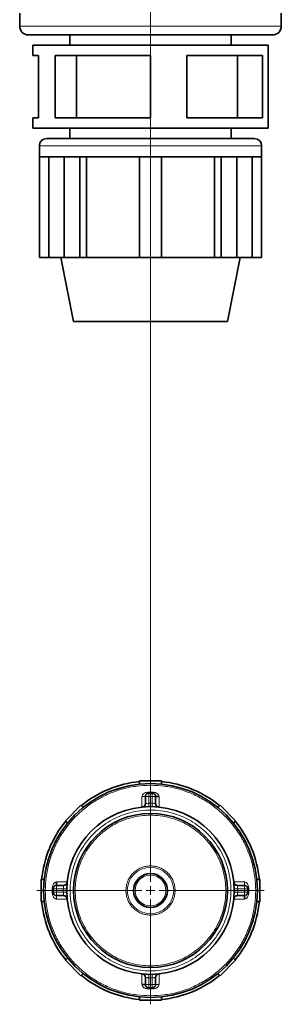
# Model space of a CAD drawing. Units: millimetres. Extents: x 1881 to 12182, y 2383 to 10493.
# Drawn here: x 4162 to 4315, y 2695 to 3270 of the extents above; entities that cross this region are included whole.
import ezdxf

# ---------------------------------------------------------------- set-up
doc = ezdxf.new("R2010")
doc.units = ezdxf.units.MM

# ---------------------------------------------------------------- blocks, each defined once
blk = doc.blocks.new('SW_CENTERMARKSYMBOL_0')
at = {"color": 0, "linetype": 'Continuous', "lineweight": 18}
for p, q in [((0, 0.25), (0, 28.307)), ((-0.25, 0), (-3.325, 0)), ((0, 0), (-0.125, 0)), ((0, 0), (0, 0.125)), ((0, 0), (0, -0.125)), ((0, 0), (0.125, 0)), ((0.25, 0), (3.325, 0)), ((0, -0.25), (0, -3.325))]:
    blk.add_line(p, q, dxfattribs=at)

msp = doc.modelspace()

# ---------------------------------------------------------------- linework, layer by layer
at = {"color": 7, "linetype": 'Continuous', "lineweight": 35}
for p, q in [((4162.29, 3273.87), (4162.29, 3266.27)), ((4315.29, 3266.27), (4315.29, 3273.87)), ((4310.19, 3261.17), (4167.39, 3261.17)), ((4191.54, 3261.17), (4191.54, 3255.12)), ((4286.04, 3255.12), (4286.04, 3261.17)), ((4169.94, 3255.12), (4169.94, 3249.07)), ((4169.94, 3255.12), (4238.79, 3255.12)), ((4238.79, 3255.12), (4307.64, 3255.12)), ((4307.64, 3249.07), (4307.64, 3255.12)), ((4169.94, 3249.07), (4173.31, 3249.07)), ((4173.31, 3249.07), (4173.31, 3212.77)), ((4183.09, 3212.77), (4183.09, 3249.07)), ((4183.09, 3249.07), (4238.79, 3249.07)), ((4195.47, 3212.77), (4195.47, 3249.07)), ((4238.79, 3249.07), (4238.79, 3212.77)), ((4260.07, 3212.77), (4260.07, 3249.07)), ((4260.07, 3249.07), (4304.27, 3249.07)), ((4289.72, 3249.07), (4289.72, 3212.77)), ((4304.27, 3249.07), (4304.27, 3212.77)), ((4307.64, 3212.77), (4307.64, 3249.07)), ((4169.94, 3212.77), (4169.94, 3206.72)), ((4173.31, 3212.77), (4169.94, 3212.77)), ((4238.79, 3212.77), (4183.09, 3212.77)), ((4304.27, 3212.77), (4260.07, 3212.77)), ((4307.64, 3206.72), (4307.64, 3212.77)), ((4238.79, 3206.72), (4169.94, 3206.72)), ((4191.54, 3206.72), (4191.54, 3200.67)), ((4307.64, 3206.72), (4238.79, 3206.72)), ((4286.04, 3200.67), (4286.04, 3206.72)), ((4178.13, 3200.67), (4299.46, 3200.67)), ((4173.79, 3196.34), (4173.79, 3189.97)), ((4303.79, 3189.97), (4303.79, 3196.34)), ((4173.79, 3131.12), (4173.79, 3189.97)), ((4173.79, 3189.97), (4174.12, 3189.97)), ((4188.23, 3189.97), (4174.12, 3189.97)), ((4179.35, 3189.97), (4179.35, 3131.12)), ((4188.23, 3131.12), (4188.23, 3189.97)), ((4188.23, 3189.97), (4192.83, 3189.97)), ((4192.83, 3189.97), (4197.43, 3189.97)), ((4197.43, 3131.12), (4197.43, 3189.97)), ((4197.43, 3189.97), (4197.66, 3189.97)), ((4232.29, 3189.97), (4197.66, 3189.97)), ((4201.35, 3189.97), (4201.35, 3131.12)), ((4232.29, 3131.12), (4232.29, 3189.97)), ((4232.29, 3189.97), (4238.79, 3189.97)), ((4238.79, 3189.97), (4245.29, 3189.97)), ((4279.93, 3189.97), (4245.29, 3189.97)), ((4245.29, 3131.12), (4245.29, 3189.97)), ((4276.23, 3131.12), (4276.23, 3189.97)), ((4279.93, 3189.97), (4280.16, 3189.97)), ((4280.16, 3131.12), (4280.16, 3189.97)), ((4280.16, 3189.97), (4284.75, 3189.97)), ((4284.75, 3189.97), (4289.35, 3189.97)), ((4303.47, 3189.97), (4289.35, 3189.97)), ((4289.35, 3131.12), (4289.35, 3189.97)), ((4298.24, 3131.12), (4298.24, 3189.97)), ((4303.47, 3189.97), (4303.79, 3189.97)), ((4303.79, 3131.12), (4303.79, 3189.97)), ((4179.35, 3131.12), (4173.79, 3131.12)), ((4188.23, 3131.12), (4179.35, 3131.12)), ((4186.29, 3131.12), (4193.79, 3093.67)), ((4197.43, 3131.12), (4188.23, 3131.12)), ((4201.35, 3131.12), (4197.43, 3131.12)), ((4232.29, 3131.12), (4201.35, 3131.12)), ((4245.29, 3131.12), (4232.29, 3131.12)), ((4276.23, 3131.12), (4245.29, 3131.12)), ((4280.16, 3131.12), (4276.23, 3131.12)), ((4289.35, 3131.12), (4280.16, 3131.12)), ((4283.79, 3093.67), (4291.29, 3131.12)), ((4298.24, 3131.12), (4289.35, 3131.12)), ((4303.79, 3131.12), (4298.24, 3131.12)), ((4193.79, 3093.67), (4283.79, 3093.67)), ((4232.39, 2825.17), (4245.19, 2825.17)), ((4232.39, 2823.34), (4232.39, 2825.17)), ((4245.19, 2823.34), (4245.19, 2825.17)), ((4235.79, 2811.92), (4235.79, 2816.08)), ((4235.83, 2816.08), (4235.79, 2816.08)), ((4237.79, 2818.08), (4239.79, 2818.08)), ((4239.79, 2818.08), (4239.79, 2818.04)), ((4241.79, 2811.92), (4241.79, 2816.08)), ((4189.01, 2801.9), (4198.06, 2810.95)), ((4199.36, 2809.66), (4198.06, 2810.95)), ((4237.83, 2810.24), (4237.83, 2810.16)), ((4239.75, 2810.16), (4239.75, 2810.24)), ((4278.23, 2809.66), (4279.52, 2810.95)), ((4279.52, 2810.95), (4288.57, 2801.9)), ((4190.31, 2800.61), (4189.01, 2801.9)), ((4287.28, 2800.61), (4288.57, 2801.9)), ((4174.79, 2754.77), (4174.79, 2767.57)), ((4176.62, 2767.57), (4174.79, 2767.57)), ((4181.92, 2762.17), (4181.88, 2762.17)), ((4181.88, 2762.17), (4181.88, 2760.17)), ((4183.88, 2764.17), (4183.88, 2766.17)), ((4188.04, 2764.17), (4183.88, 2764.17)), ((4189.72, 2762.13), (4189.8, 2762.13)), ((4287.78, 2762.13), (4287.86, 2762.13)), ((4289.55, 2764.17), (4293.7, 2764.17)), ((4293.7, 2764.13), (4293.7, 2764.17)), ((4295.7, 2762.17), (4295.7, 2760.17)), ((4300.96, 2767.57), (4302.79, 2767.57)), ((4302.79, 2767.57), (4302.79, 2754.77)), ((4188.04, 2758.17), (4183.88, 2758.17)), ((4189.8, 2760.21), (4189.72, 2760.21)), ((4287.86, 2760.21), (4287.78, 2760.21)), ((4289.55, 2758.17), (4293.7, 2758.17)), ((4176.62, 2754.77), (4174.79, 2754.77)), ((4300.96, 2754.77), (4302.79, 2754.77)), ((4190.31, 2721.73), (4189.01, 2720.44)), ((4287.28, 2721.73), (4288.57, 2720.44)), ((4198.06, 2711.39), (4189.01, 2720.44)), ((4288.57, 2720.44), (4279.52, 2711.39)), ((4199.36, 2712.68), (4198.06, 2711.39)), ((4235.79, 2710.42), (4235.79, 2706.26)), ((4237.83, 2712.18), (4237.83, 2712.1)), ((4239.75, 2712.1), (4239.75, 2712.18)), ((4241.79, 2710.42), (4241.79, 2706.26)), ((4278.23, 2712.68), (4279.52, 2711.39)), ((4232.39, 2699), (4232.39, 2697.17)), ((4237.79, 2704.26), (4237.79, 2704.3)), ((4239.79, 2704.26), (4237.79, 2704.26)), ((4245.19, 2699), (4245.19, 2697.17)), ((4245.19, 2697.17), (4232.39, 2697.17))]:
    msp.add_line(p, q, dxfattribs=at)
at = {"color": 8, "linetype": 'Continuous', "lineweight": 18}
for p, q in [((4315.29, 3266.27), (4162.29, 3266.27)), ((4173.79, 3196.34), (4303.79, 3196.34)), ((4233.79, 2816.08), (4235.79, 2816.08)), ((4233.79, 2816.08), (4233.79, 2809.91)), ((4237.79, 2816.08), (4235.83, 2816.08)), ((4237.79, 2818.58), (4237.79, 2818.08)), ((4239.79, 2818.58), (4237.79, 2818.58)), ((4237.79, 2816.08), (4237.79, 2818.08)), ((4239.79, 2816.08), (4237.79, 2816.08)), ((4237.79, 2812.16), (4237.79, 2816.08)), ((4239.79, 2818.58), (4239.79, 2818.08)), ((4239.79, 2818.04), (4239.79, 2816.08)), ((4239.79, 2816.08), (4239.79, 2812.16)), ((4241.79, 2816.08), (4239.79, 2816.08)), ((4243.79, 2809.91), (4243.79, 2816.08)), ((4237.79, 2812.16), (4239.79, 2812.16)), ((4181.38, 2762.17), (4181.88, 2762.17)), ((4181.38, 2762.17), (4181.38, 2760.17)), ((4183.88, 2762.17), (4181.92, 2762.17)), ((4190.05, 2766.17), (4183.88, 2766.17)), ((4183.88, 2764.17), (4183.88, 2762.17)), ((4183.88, 2762.17), (4183.88, 2760.17)), ((4187.8, 2762.17), (4183.88, 2762.17)), ((4187.8, 2760.17), (4187.8, 2762.17)), ((4293.7, 2766.17), (4287.54, 2766.17)), ((4289.78, 2762.17), (4289.78, 2760.17)), ((4293.7, 2762.17), (4289.78, 2762.17)), ((4293.7, 2766.17), (4293.7, 2764.17)), ((4293.7, 2762.17), (4293.7, 2764.13)), ((4293.7, 2760.17), (4293.7, 2762.17)), ((4295.7, 2762.17), (4293.7, 2762.17)), ((4296.2, 2762.17), (4295.7, 2762.17)), ((4296.2, 2760.17), (4296.2, 2762.17)), ((4181.38, 2760.17), (4181.88, 2760.17)), ((4181.88, 2760.17), (4183.88, 2760.17)), ((4183.88, 2760.17), (4183.88, 2758.17)), ((4183.88, 2760.17), (4187.8, 2760.17)), ((4183.88, 2756.17), (4183.88, 2758.17)), ((4183.88, 2756.17), (4190.05, 2756.17)), ((4287.54, 2756.17), (4293.7, 2756.17)), ((4289.78, 2760.17), (4293.7, 2760.17)), ((4293.7, 2760.17), (4295.7, 2760.17)), ((4293.7, 2758.17), (4293.7, 2760.17)), ((4296.2, 2760.17), (4295.7, 2760.17)), ((4233.79, 2712.43), (4233.79, 2706.26)), ((4239.79, 2710.18), (4237.79, 2710.18)), ((4237.79, 2706.26), (4237.79, 2710.18)), ((4239.79, 2710.18), (4239.79, 2706.26)), ((4243.79, 2706.26), (4243.79, 2712.43)), ((4235.79, 2706.26), (4237.79, 2706.26)), ((4237.79, 2706.26), (4239.79, 2706.26)), ((4237.79, 2704.3), (4237.79, 2706.26)), ((4239.79, 2706.26), (4241.79, 2706.26)), ((4239.79, 2706.26), (4239.79, 2704.26)), ((4243.79, 2706.26), (4241.79, 2706.26)), ((4237.79, 2703.76), (4237.79, 2704.26)), ((4237.79, 2703.76), (4239.79, 2703.76)), ((4239.79, 2703.76), (4239.79, 2704.26))]:
    msp.add_line(p, q, dxfattribs=at)
at = {"color": 7, "linetype": 'Continuous', "lineweight": 35}
for radius in [62.5, 49, 45, 9.87]:
    msp.add_circle((4238.79, 2761.17), radius, dxfattribs=at)
at = {"color": 8, "linetype": 'Continuous', "lineweight": 18}
for radius in [13.58, 9.01]:
    msp.add_circle((4238.79, 2761.17), radius, dxfattribs=at)
at = {"color": 7, "linetype": 'Continuous', "lineweight": 35}
for centre, radius, start, end in [((4167.39, 3266.27), 5.1, 180, 270), ((4310.19, 3266.27), 5.1, 270, 0), ((4178.13, 3196.34), 4.33, 90, 180), ((4299.46, 3196.34), 4.33, 0, 90), ((4238.79, 2761.17), 64, 95.73917, 129.26083), ((4238.79, 2761.17), 64, 50.73917, 84.26083), ((4238.79, 2761.17), 64, 140.73917, 174.26083), ((4238.79, 2761.17), 64, 5.73917, 39.26083), ((4183.88, 2760.17), 2, 180, 270), ((4293.7, 2760.17), 2, 270, 0), ((4238.79, 2761.17), 64, 185.73917, 219.26083), ((4238.79, 2761.17), 64, 320.73917, 354.26083), ((4238.79, 2761.17), 64, 230.73917, 264.26083), ((4238.79, 2761.17), 64, 275.73917, 309.26083), ((4239.79, 2706.26), 2, 270, 0)]:
    msp.add_arc(centre, radius, start, end, dxfattribs=at)
at = {"color": 8, "linetype": 'Continuous', "lineweight": 18}
for points, knots in [([(4238.79, 2699.67), (4236.11, 2699.77), (4230.74, 2699.97), (4222.83, 2701.61), (4215.19, 2704.18), (4207.96, 2707.75), (4201.25, 2712.23), (4195.19, 2717.56), (4189.86, 2723.62), (4185.38, 2730.33), (4181.81, 2737.57), (4179.22, 2745.2), (4177.64, 2753.12), (4177.12, 2761.17), (4177.64, 2769.22), (4179.22, 2777.14), (4181.81, 2784.77), (4185.38, 2792.01), (4189.86, 2798.72), (4195.19, 2804.79), (4201.25, 2810.11), (4207.96, 2814.59), (4215.19, 2818.16), (4222.83, 2820.73), (4230.74, 2822.37), (4236.11, 2822.57), (4238.79, 2822.67)], [0, 0, 0, 0, 0.0416499, 0.0833344, 0.1249801, 0.1666238, 0.208317, 0.2499686, 0.2916247, 0.3333267, 0.3749839, 0.4166406, 0.4583421, 0.5, 0.5416553, 0.5833567, 0.625016, 0.6666707, 0.7083727, 0.7500313, 0.7916805, 0.8333737, 0.8750199, 0.916663, 0.9583489, 1, 1, 1, 1]), ([(4238.79, 2822.67), (4241.47, 2822.57), (4246.84, 2822.37), (4254.75, 2820.73), (4262.39, 2818.16), (4269.63, 2814.59), (4276.33, 2810.11), (4282.4, 2804.79), (4287.72, 2798.72), (4292.2, 2792.01), (4295.77, 2784.78), (4298.37, 2777.14), (4299.94, 2769.22), (4300.47, 2761.17), (4299.94, 2753.12), (4298.37, 2745.21), (4295.77, 2737.57), (4292.2, 2730.33), (4287.72, 2723.62), (4282.4, 2717.56), (4276.33, 2712.24), (4269.63, 2707.76), (4262.39, 2704.18), (4254.75, 2701.61), (4246.84, 2699.97), (4241.47, 2699.77), (4238.79, 2699.67)], [0, 0, 0, 0, 0.04165, 0.083334, 0.12498, 0.166624, 0.208317, 0.249969, 0.291625, 0.333327, 0.374984, 0.416641, 0.458342, 0.5, 0.541655, 0.583357, 0.625016, 0.666671, 0.708373, 0.750031, 0.79168, 0.833374, 0.87502, 0.916663, 0.958349, 1, 1, 1, 1]), ([(4237.79, 2818.58), (4237.35, 2818.58), (4236.48, 2818.6), (4235.41, 2818.26), (4234.68, 2817.78), (4234.22, 2817.31), (4233.87, 2816.73), (4233.82, 2816.3), (4233.79, 2816.08)], [0, 0, 0, 0, 0.250458, 0.500008, 0.625201, 0.750328, 0.875299, 1, 1, 1, 1]), ([(4243.79, 2816.08), (4243.77, 2816.3), (4243.72, 2816.73), (4243.37, 2817.31), (4242.91, 2817.78), (4242.17, 2818.26), (4241.11, 2818.6), (4240.23, 2818.58), (4239.79, 2818.58)], [0, 0, 0, 0, 0.124701, 0.249671, 0.374798, 0.499991, 0.749541, 1, 1, 1, 1]), ([(4238.79, 2808.17), (4236.74, 2808.09), (4232.64, 2807.94), (4226.59, 2806.69), (4220.76, 2804.72), (4215.23, 2801.99), (4210.1, 2798.57), (4205.47, 2794.5), (4201.4, 2789.87), (4197.97, 2784.74), (4195.25, 2779.21), (4193.26, 2773.37), (4192.06, 2767.32), (4191.66, 2761.17), (4192.06, 2755.02), (4193.26, 2748.97), (4195.25, 2743.13), (4197.97, 2737.6), (4201.4, 2732.47), (4205.47, 2727.84), (4210.1, 2723.77), (4215.23, 2720.35), (4220.76, 2717.62), (4226.59, 2715.65), (4232.64, 2714.4), (4236.74, 2714.25), (4238.79, 2714.17)], [0, 0, 0, 0, 0.04165, 0.083333, 0.124979, 0.166621, 0.208312, 0.249964, 0.291617, 0.33332, 0.37498, 0.416638, 0.458341, 0.5, 0.541656, 0.583358, 0.625019, 0.666677, 0.70838, 0.750036, 0.791684, 0.833375, 0.875021, 0.916663, 0.958348, 1, 1, 1, 1]), ([(4235.79, 2811.92), (4235.82, 2811.93), (4235.88, 2811.94), (4236.35, 2812.03), (4237.01, 2812.11), (4237.53, 2812.15), (4237.79, 2812.16)], [0, 0, 0, 0, 0.249986, 0.499991, 0.750019, 1, 1, 1, 1]), ([(4237.79, 2812.16), (4237.8, 2811.9), (4237.81, 2811.38), (4237.82, 2810.82), (4237.82, 2810.64), (4237.82, 2810.59)], [0, 0, 0, 0, 0.423019, 0.846039, 1, 1, 1, 1]), ([(4238.79, 2714.17), (4240.84, 2714.25), (4244.94, 2714.4), (4250.99, 2715.65), (4256.83, 2717.62), (4262.36, 2720.35), (4267.48, 2723.77), (4272.12, 2727.84), (4276.18, 2732.47), (4279.61, 2737.6), (4282.34, 2743.13), (4284.32, 2748.97), (4285.52, 2755.02), (4285.93, 2761.17), (4285.52, 2767.32), (4284.32, 2773.37), (4282.34, 2779.21), (4279.61, 2784.74), (4276.18, 2789.87), (4272.12, 2794.5), (4267.48, 2798.57), (4262.36, 2801.99), (4256.83, 2804.72), (4250.99, 2806.69), (4244.94, 2807.94), (4240.84, 2808.09), (4238.79, 2808.17)], [0, 0, 0, 0, 0.04165, 0.083333, 0.124979, 0.166621, 0.208312, 0.249964, 0.291617, 0.33332, 0.37498, 0.416638, 0.458341, 0.5, 0.541656, 0.583358, 0.625019, 0.666677, 0.70838, 0.750036, 0.791684, 0.833375, 0.875021, 0.916663, 0.958348, 1, 1, 1, 1]), ([(4239.76, 2810.59), (4239.76, 2810.64), (4239.77, 2810.82), (4239.78, 2811.38), (4239.79, 2811.9), (4239.79, 2812.16)], [0, 0, 0, 0, 0.153961, 0.57698, 1, 1, 1, 1]), ([(4239.79, 2812.16), (4240.06, 2812.15), (4240.41, 2812.13), (4240.88, 2812.07), (4241.29, 2812.02), (4241.7, 2811.94), (4241.76, 2811.93), (4241.79, 2811.92)], [0, 0, 0, 0, 0.249714, 0.340484, 0.500552, 0.750288, 1, 1, 1, 1]), ([(4238.79, 2805.17), (4236.87, 2805.1), (4233.03, 2804.95), (4227.37, 2803.78), (4221.91, 2801.94), (4216.73, 2799.39), (4211.93, 2796.18), (4207.59, 2792.38), (4203.79, 2788.04), (4200.58, 2783.24), (4198.03, 2778.06), (4196.17, 2772.59), (4195.04, 2766.93), (4194.67, 2761.17), (4195.04, 2755.41), (4196.17, 2749.75), (4198.03, 2744.28), (4200.58, 2739.1), (4203.79, 2734.3), (4207.59, 2729.97), (4211.93, 2726.16), (4216.73, 2722.95), (4221.91, 2720.4), (4227.37, 2718.56), (4233.03, 2717.39), (4236.87, 2717.24), (4238.79, 2717.17)], [0, 0, 0, 0, 0.0416502, 0.0833329, 0.1249782, 0.1666206, 0.2083115, 0.2499624, 0.2916152, 0.3333184, 0.3749795, 0.4166373, 0.4583406, 0.5, 0.5416559, 0.5833592, 0.6250205, 0.6666781, 0.7083812, 0.7500376, 0.791685, 0.8333758, 0.8750218, 0.9166635, 0.9583481, 1, 1, 1, 1]), ([(4238.79, 2717.17), (4240.71, 2717.24), (4244.55, 2717.39), (4250.21, 2718.56), (4255.68, 2720.4), (4260.85, 2722.95), (4265.65, 2726.16), (4269.99, 2729.97), (4273.8, 2734.3), (4277.01, 2739.1), (4279.56, 2744.28), (4281.41, 2749.75), (4282.54, 2755.41), (4282.92, 2761.17), (4282.54, 2766.93), (4281.41, 2772.59), (4279.56, 2778.06), (4277.01, 2783.24), (4273.8, 2788.04), (4269.99, 2792.37), (4265.65, 2796.18), (4260.85, 2799.39), (4255.68, 2801.94), (4250.21, 2803.78), (4244.55, 2804.95), (4240.71, 2805.1), (4238.79, 2805.17)], [0, 0, 0, 0, 0.0416502, 0.0833329, 0.1249782, 0.1666206, 0.2083115, 0.2499624, 0.2916152, 0.3333184, 0.3749795, 0.4166373, 0.4583406, 0.5, 0.5416559, 0.5833592, 0.6250205, 0.6666781, 0.7083812, 0.7500376, 0.791685, 0.8333758, 0.8750218, 0.9166635, 0.9583481, 1, 1, 1, 1]), ([(4238.79, 2746.8), (4237.85, 2746.85), (4235.97, 2746.96), (4233.26, 2747.81), (4230.76, 2749.14), (4228.57, 2750.94), (4226.77, 2753.13), (4225.43, 2755.63), (4224.61, 2758.35), (4224.33, 2761.17), (4224.61, 2763.99), (4225.43, 2766.71), (4226.77, 2769.21), (4228.57, 2771.4), (4230.76, 2773.2), (4233.26, 2774.53), (4235.97, 2775.38), (4237.85, 2775.49), (4238.79, 2775.54)], [0, 0, 0, 0, 0.062486, 0.124971, 0.187457, 0.249945, 0.312444, 0.374956, 0.437478, 0.500001, 0.562524, 0.625046, 0.687558, 0.750056, 0.812543, 0.875029, 0.937515, 1, 1, 1, 1]), ([(4238.79, 2775.54), (4239.73, 2775.49), (4241.61, 2775.38), (4244.33, 2774.53), (4246.83, 2773.2), (4249.02, 2771.4), (4250.82, 2769.21), (4252.16, 2766.71), (4252.98, 2763.99), (4253.26, 2761.17), (4252.98, 2758.35), (4252.16, 2755.63), (4250.82, 2753.13), (4249.02, 2750.94), (4246.83, 2749.14), (4244.33, 2747.81), (4241.61, 2746.96), (4239.73, 2746.85), (4238.79, 2746.8)], [0, 0, 0, 0, 0.062486, 0.124971, 0.187457, 0.249945, 0.312444, 0.374956, 0.437478, 0.500001, 0.562524, 0.625046, 0.687558, 0.750056, 0.812543, 0.875029, 0.937515, 1, 1, 1, 1]), ([(4183.88, 2766.17), (4183.67, 2766.14), (4183.23, 2766.09), (4182.66, 2765.74), (4182.19, 2765.28), (4181.7, 2764.55), (4181.37, 2763.48), (4181.38, 2762.61), (4181.38, 2762.17)], [0, 0, 0, 0, 0.124701, 0.249671, 0.374798, 0.499991, 0.749541, 1, 1, 1, 1]), ([(4187.8, 2762.17), (4187.82, 2762.43), (4187.84, 2762.79), (4187.89, 2763.26), (4187.95, 2763.67), (4188.02, 2764.08), (4188.03, 2764.14), (4188.04, 2764.17)], [0, 0, 0, 0, 0.249714, 0.340484, 0.500552, 0.750288, 1, 1, 1, 1]), ([(4187.8, 2762.17), (4188.06, 2762.17), (4188.58, 2762.15), (4189.14, 2762.14), (4189.33, 2762.14), (4189.37, 2762.14)], [0, 0, 0, 0, 0.422796, 0.845591, 1, 1, 1, 1]), ([(4288.21, 2762.14), (4288.26, 2762.14), (4288.44, 2762.14), (4289.01, 2762.15), (4289.52, 2762.17), (4289.78, 2762.17)], [0, 0, 0, 0, 0.154393, 0.577197, 1, 1, 1, 1]), ([(4289.55, 2764.17), (4289.55, 2764.14), (4289.57, 2764.08), (4289.65, 2763.62), (4289.74, 2762.96), (4289.77, 2762.43), (4289.78, 2762.17)], [0, 0, 0, 0, 0.249986, 0.499991, 0.750019, 1, 1, 1, 1]), ([(4296.2, 2762.17), (4296.21, 2762.61), (4296.22, 2763.48), (4295.88, 2764.55), (4295.4, 2765.28), (4294.93, 2765.74), (4294.36, 2766.09), (4293.92, 2766.14), (4293.7, 2766.17)], [0, 0, 0, 0, 0.250458, 0.500008, 0.625201, 0.750328, 0.875299, 1, 1, 1, 1]), ([(4181.38, 2760.17), (4181.38, 2759.73), (4181.37, 2758.86), (4181.7, 2757.79), (4182.19, 2757.06), (4182.66, 2756.6), (4183.23, 2756.25), (4183.67, 2756.2), (4183.88, 2756.17)], [0, 0, 0, 0, 0.250458, 0.500008, 0.625201, 0.750328, 0.875299, 1, 1, 1, 1]), ([(4189.37, 2760.2), (4189.33, 2760.2), (4189.14, 2760.2), (4188.58, 2760.19), (4188.06, 2760.18), (4187.8, 2760.17)], [0, 0, 0, 0, 0.154393, 0.577197, 1, 1, 1, 1]), ([(4188.04, 2758.17), (4188.03, 2758.2), (4188.02, 2758.26), (4187.94, 2758.72), (4187.85, 2759.38), (4187.82, 2759.91), (4187.8, 2760.17)], [0, 0, 0, 0, 0.249986, 0.499991, 0.7500193, 1, 1, 1, 1]), ([(4289.78, 2760.17), (4289.52, 2760.18), (4289.01, 2760.19), (4288.44, 2760.2), (4288.26, 2760.2), (4288.21, 2760.2)], [0, 0, 0, 0, 0.4228, 0.8456, 1, 1, 1, 1]), ([(4289.78, 2760.17), (4289.77, 2759.91), (4289.75, 2759.55), (4289.69, 2759.08), (4289.64, 2758.67), (4289.57, 2758.26), (4289.55, 2758.2), (4289.55, 2758.17)], [0, 0, 0, 0, 0.249714, 0.340484, 0.500552, 0.750288, 1, 1, 1, 1]), ([(4293.7, 2756.17), (4293.92, 2756.2), (4294.36, 2756.25), (4294.93, 2756.6), (4295.4, 2757.06), (4295.88, 2757.79), (4296.22, 2758.86), (4296.21, 2759.73), (4296.2, 2760.17)], [0, 0, 0, 0, 0.124701, 0.249671, 0.374798, 0.499991, 0.749541, 1, 1, 1, 1]), ([(4237.79, 2710.18), (4237.53, 2710.19), (4237.17, 2710.21), (4236.71, 2710.27), (4236.29, 2710.32), (4235.88, 2710.4), (4235.82, 2710.41), (4235.79, 2710.42)], [0, 0, 0, 0, 0.249714, 0.340484, 0.500552, 0.750288, 1, 1, 1, 1]), ([(4237.82, 2711.75), (4237.82, 2711.7), (4237.82, 2711.52), (4237.81, 2710.96), (4237.8, 2710.44), (4237.79, 2710.18)], [0, 0, 0, 0, 0.153961, 0.57698, 1, 1, 1, 1]), ([(4239.79, 2710.18), (4239.79, 2710.44), (4239.78, 2710.96), (4239.77, 2711.52), (4239.76, 2711.7), (4239.76, 2711.75)], [0, 0, 0, 0, 0.423019, 0.846039, 1, 1, 1, 1]), ([(4241.79, 2710.42), (4241.76, 2710.41), (4241.7, 2710.4), (4241.24, 2710.32), (4240.58, 2710.23), (4240.05, 2710.2), (4239.79, 2710.18)], [0, 0, 0, 0, 0.249986, 0.499991, 0.750019, 1, 1, 1, 1]), ([(4233.79, 2706.26), (4233.82, 2706.04), (4233.87, 2705.61), (4234.22, 2705.03), (4234.68, 2704.56), (4235.41, 2704.08), (4236.48, 2703.74), (4237.35, 2703.76), (4237.79, 2703.76)], [0, 0, 0, 0, 0.124701, 0.249671, 0.374798, 0.499991, 0.749541, 1, 1, 1, 1]), ([(4239.79, 2703.76), (4240.23, 2703.76), (4241.11, 2703.74), (4242.17, 2704.08), (4242.91, 2704.56), (4243.37, 2705.03), (4243.72, 2705.61), (4243.77, 2706.04), (4243.79, 2706.26)], [0, 0, 0, 0, 0.250458, 0.500008, 0.625201, 0.750328, 0.875299, 1, 1, 1, 1])]:
    msp.add_open_spline(points, degree=3, knots=knots, dxfattribs=at)
at = {"color": 7, "linetype": 'Continuous', "lineweight": 35}
for points, knots in [([(4237.82, 2818.08), (4237.69, 2818.07), (4237.44, 2818.06), (4236.95, 2817.92), (4236.52, 2817.63), (4236.18, 2817.23), (4235.99, 2816.87), (4235.86, 2816.48), (4235.84, 2816.21), (4235.83, 2816.08)], [0, 0, 0, 0, 0.120059, 0.242025, 0.489162, 0.615029, 0.741944, 0.870116, 1, 1, 1, 1]), ([(4241.79, 2816.05), (4241.79, 2816.18), (4241.78, 2816.43), (4241.63, 2816.92), (4241.35, 2817.35), (4240.94, 2817.69), (4240.59, 2817.88), (4240.2, 2818.01), (4239.93, 2818.03), (4239.79, 2818.04)], [0, 0, 0, 0, 0.120059, 0.242025, 0.489162, 0.615029, 0.741944, 0.870116, 1, 1, 1, 1]), ([(4243.79, 2816.08), (4243.53, 2816.08), (4243.01, 2816.08), (4242.35, 2816.08), (4241.93, 2816.08), (4241.87, 2816.08), (4241.85, 2816.08)], [0, 0, 0, 0, 0.277147, 0.554295, 0.831442, 1, 1, 1, 1]), ([(4183.91, 2764.17), (4183.79, 2764.16), (4183.53, 2764.15), (4183.05, 2764.01), (4182.61, 2763.72), (4182.28, 2763.32), (4182.09, 2762.97), (4181.96, 2762.58), (4181.93, 2762.31), (4181.92, 2762.17)], [0, 0, 0, 0, 0.120059, 0.242025, 0.489162, 0.615029, 0.741944, 0.870116, 1, 1, 1, 1]), ([(4295.7, 2762.14), (4295.7, 2762.27), (4295.68, 2762.52), (4295.54, 2763.01), (4295.25, 2763.45), (4294.85, 2763.78), (4294.5, 2763.97), (4294.11, 2764.1), (4293.84, 2764.12), (4293.7, 2764.13)], [0, 0, 0, 0, 0.120059, 0.242025, 0.489162, 0.615029, 0.741944, 0.870116, 1, 1, 1, 1]), ([(4293.7, 2756.17), (4293.7, 2756.43), (4293.7, 2756.96), (4293.7, 2757.61), (4293.7, 2758.03), (4293.7, 2758.09), (4293.7, 2758.11)], [0, 0, 0, 0, 0.2771475, 0.5542949, 0.8314424, 1, 1, 1, 1]), ([(4233.79, 2706.26), (4234.05, 2706.26), (4234.58, 2706.26), (4235.24, 2706.26), (4235.66, 2706.26), (4235.71, 2706.26), (4235.73, 2706.26)], [0, 0, 0, 0, 0.277147, 0.554295, 0.831442, 1, 1, 1, 1]), ([(4235.79, 2706.29), (4235.8, 2706.16), (4235.81, 2705.91), (4235.95, 2705.42), (4236.24, 2704.99), (4236.64, 2704.65), (4237, 2704.46), (4237.39, 2704.33), (4237.66, 2704.31), (4237.79, 2704.3)], [0, 0, 0, 0, 0.120059, 0.242025, 0.489162, 0.615029, 0.741944, 0.870116, 1, 1, 1, 1])]:
    msp.add_open_spline(points, degree=3, knots=knots, dxfattribs=at)
for points in [[(4235.79, 2811.92), (4235.77, 2811.68), (4235.71, 2811.19), (4235.3, 2810.55), (4234.71, 2810.09), (4234.23, 2809.98), (4233.99, 2809.93)], [(4241.79, 2811.92), (4241.82, 2811.68), (4241.87, 2811.19), (4242.28, 2810.55), (4242.87, 2810.09), (4243.35, 2809.98), (4243.6, 2809.93)], [(4188.04, 2764.17), (4188.28, 2764.2), (4188.78, 2764.25), (4189.41, 2764.66), (4189.88, 2765.25), (4189.98, 2765.73), (4190.03, 2765.97)], [(4289.55, 2764.17), (4289.3, 2764.2), (4288.81, 2764.25), (4288.18, 2764.66), (4287.71, 2765.25), (4287.61, 2765.73), (4287.56, 2765.97)], [(4188.04, 2758.17), (4188.28, 2758.14), (4188.78, 2758.09), (4189.41, 2757.68), (4189.88, 2757.09), (4189.98, 2756.61), (4190.03, 2756.37)], [(4289.55, 2758.17), (4289.3, 2758.14), (4288.81, 2758.09), (4288.18, 2757.68), (4287.71, 2757.09), (4287.61, 2756.61), (4287.56, 2756.37)], [(4235.79, 2710.42), (4235.77, 2710.66), (4235.71, 2711.15), (4235.3, 2711.79), (4234.71, 2712.26), (4234.23, 2712.36), (4233.99, 2712.41)], [(4241.79, 2710.42), (4241.82, 2710.66), (4241.87, 2711.15), (4242.28, 2711.79), (4242.87, 2712.26), (4243.35, 2712.36), (4243.6, 2712.41)]]:
    msp.add_open_spline(points, degree=3, dxfattribs=at)

# ---------------------------------------------------------------- block references
at = {"color": 7, "linetype": 'Continuous', "lineweight": 0, "xscale": 20, "yscale": 20, "zscale": 20}
msp.add_blockref('SW_CENTERMARKSYMBOL_0', (4238.79, 2761.17), dxfattribs=at)

doc.saveas('drawing.dxf')
